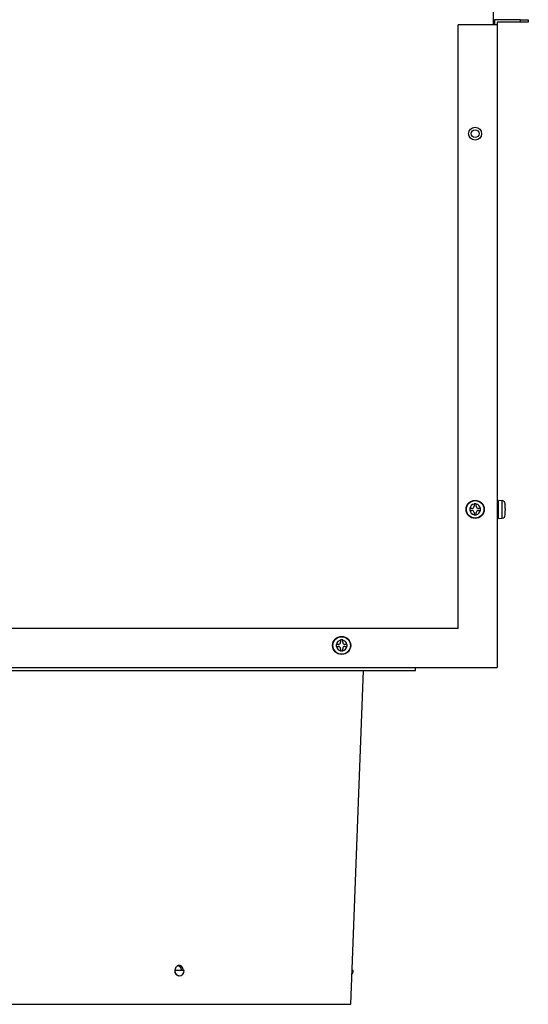
# Model space of a CAD drawing. Units: millimetres. Extents: x 2791 to 13791, y 177 to 8022.
# Drawn here: x 7680 to 7877, y 3509 to 3889 of the extents above; entities that cross this region are included whole.
import ezdxf

# ---------------------------------------------------------------- set-up
doc = ezdxf.new("R2010")
doc.units = ezdxf.units.MM
doc.layers.add('LG-PRODUCT', color=3, linetype='Continuous')

msp = doc.modelspace()

# ---------------------------------------------------------------- linework, layer by layer
at = {"layer": 'LG-PRODUCT'}
for p, q in [((7863.01, 3901.72), (7863.01, 3886.72)), ((7873.51, 3888.72), (7863.51, 3888.72)), ((7863.51, 3888.72), (7863.51, 3886.72)), ((7873.51, 3887.72), (7864.51, 3887.72)), ((7864.51, 3887.72), (7864.51, 3886.72)), ((7873.51, 3887.72), (7873.51, 3888.72)), ((7873.51, 3888.72), (7876.51, 3888.72)), ((7876.51, 3887.72), (7873.51, 3887.72)), ((7876.51, 3888.72), (7876.51, 3887.72)), ((7864.51, 3886.72), (7849.51, 3886.72)), ((7849.51, 3653.72), (7849.51, 3886.72)), ((7864.51, 3886.72), (7864.51, 3638.72)), ((7855.61, 3701.76), (7855.61, 3700.97)), ((7856.41, 3700.97), (7856.41, 3701.76)), ((7865.01, 3696.22), (7865.01, 3703.22)), ((7866.42, 3703.09), (7865.01, 3703.22)), ((7866.42, 3696.34), (7866.42, 3703.09)), ((7867.61, 3701.82), (7867.61, 3701.82)), ((7867.61, 3700.12), (7867.61, 3701.76)), ((7854.76, 3700.12), (7853.97, 3700.12)), ((7853.97, 3699.32), (7854.76, 3699.32)), ((7855.61, 3698.47), (7855.61, 3697.68)), ((7856.41, 3697.68), (7856.41, 3698.47)), ((7858.05, 3700.12), (7857.26, 3700.12)), ((7857.26, 3699.32), (7858.05, 3699.32)), ((7864.53, 3698.3), (7864.51, 3698.33)), ((7867.61, 3700.12), (7867.61, 3700.12)), ((7867.61, 3699.32), (7867.61, 3699.32)), ((7867.61, 3697.68), (7867.61, 3699.32)), ((7867.61, 3697.62), (7867.61, 3697.62)), ((7865.01, 3696.22), (7866.42, 3696.34)), ((7849.51, 3653.72), (7089.51, 3653.72)), ((7804.11, 3649.26), (7804.11, 3648.47)), ((7804.91, 3648.47), (7804.91, 3649.26)), ((7803.26, 3647.62), (7802.47, 3647.62)), ((7802.47, 3646.82), (7803.26, 3646.82)), ((7804.11, 3645.97), (7804.11, 3645.18)), ((7804.91, 3645.18), (7804.91, 3645.97)), ((7806.55, 3647.62), (7805.76, 3647.62)), ((7805.76, 3646.82), (7806.55, 3646.82)), ((7066.51, 3638.72), (7864.51, 3638.72)), ((7563.39, 3637.52), (7833.01, 3637.52)), ((7808.01, 3508.72), (7812.97, 3637.52)), ((7833.01, 3637.52), (7833.01, 3638.72)), ((7743.78, 3521.72), (7740.2, 3521.72)), ((7741.76, 3519.72), (7741.78, 3519.72)), ((7809.02, 3521.72), (7808.51, 3521.72)), ((7468.01, 3508.72), (7808.01, 3508.72))]:
    msp.add_line(p, q, dxfattribs=at)
for points in [[(7855.61, 3701.82), (7855.61, 3701.82), (7855.61, 3701.82), (7855.61, 3701.81), (7855.61, 3701.81), (7855.61, 3701.81), (7855.61, 3701.81), (7855.61, 3701.81), (7855.61, 3701.81), (7855.61, 3701.81), (7855.61, 3701.81), (7855.61, 3701.81), (7855.61, 3701.8), (7855.61, 3701.8), (7855.61, 3701.8), (7855.61, 3701.8), (7855.61, 3701.8), (7855.61, 3701.8), (7855.61, 3701.8), (7855.61, 3701.8), (7855.61, 3701.79), (7855.61, 3701.79), (7855.61, 3701.79), (7855.61, 3701.79), (7855.61, 3701.79), (7855.61, 3701.79), (7855.61, 3701.79), (7855.61, 3701.79), (7855.61, 3701.79), (7855.61, 3701.78), (7855.61, 3701.78), (7855.61, 3701.78), (7855.61, 3701.78), (7855.61, 3701.78), (7855.61, 3701.78), (7855.61, 3701.78), (7855.61, 3701.78), (7855.61, 3701.78), (7855.61, 3701.77), (7855.61, 3701.77), (7855.61, 3701.77), (7855.61, 3701.77), (7855.61, 3701.77), (7855.61, 3701.77), (7855.61, 3701.77), (7855.61, 3701.77), (7855.61, 3701.76), (7855.61, 3701.76), (7855.61, 3701.76), (7855.61, 3701.76), (7855.61, 3701.76)], [(7856.41, 3701.82), (7856.4, 3701.82), (7856.38, 3701.82), (7856.36, 3701.82), (7856.35, 3701.82), (7856.33, 3701.82), (7856.32, 3701.82), (7856.3, 3701.82), (7856.28, 3701.82), (7856.27, 3701.82), (7856.25, 3701.82), (7856.23, 3701.82), (7856.22, 3701.82), (7856.2, 3701.82), (7856.19, 3701.82), (7856.17, 3701.82), (7856.15, 3701.82), (7856.14, 3701.82), (7856.12, 3701.82), (7856.11, 3701.82), (7856.09, 3701.82), (7856.07, 3701.82), (7856.06, 3701.82), (7856.04, 3701.82), (7856.03, 3701.82), (7856.01, 3701.82), (7855.99, 3701.82), (7855.98, 3701.82), (7855.96, 3701.82), (7855.95, 3701.82), (7855.93, 3701.82), (7855.91, 3701.82), (7855.9, 3701.82), (7855.88, 3701.82), (7855.87, 3701.82), (7855.85, 3701.82), (7855.83, 3701.82), (7855.82, 3701.82), (7855.8, 3701.82), (7855.79, 3701.82), (7855.77, 3701.82), (7855.75, 3701.82), (7855.74, 3701.82), (7855.72, 3701.82), (7855.71, 3701.82), (7855.69, 3701.82), (7855.68, 3701.82), (7855.66, 3701.82), (7855.64, 3701.82), (7855.63, 3701.82), (7855.61, 3701.82)], [(7856.41, 3701.76), (7856.41, 3701.76), (7856.41, 3701.76), (7856.41, 3701.76), (7856.41, 3701.76), (7856.41, 3701.77), (7856.41, 3701.77), (7856.41, 3701.77), (7856.41, 3701.77), (7856.41, 3701.77), (7856.41, 3701.77), (7856.41, 3701.77), (7856.41, 3701.77), (7856.41, 3701.78), (7856.41, 3701.78), (7856.41, 3701.78), (7856.41, 3701.78), (7856.41, 3701.78), (7856.41, 3701.78), (7856.41, 3701.78), (7856.41, 3701.78), (7856.41, 3701.78), (7856.41, 3701.79), (7856.41, 3701.79), (7856.41, 3701.79), (7856.41, 3701.79), (7856.41, 3701.79), (7856.41, 3701.79), (7856.41, 3701.79), (7856.41, 3701.79), (7856.41, 3701.79), (7856.41, 3701.8), (7856.41, 3701.8), (7856.41, 3701.8), (7856.41, 3701.8), (7856.41, 3701.8), (7856.41, 3701.8), (7856.41, 3701.8), (7856.41, 3701.8), (7856.41, 3701.81), (7856.41, 3701.81), (7856.41, 3701.81), (7856.41, 3701.81), (7856.41, 3701.81), (7856.41, 3701.81), (7856.41, 3701.81), (7856.41, 3701.81), (7856.41, 3701.81), (7856.41, 3701.82), (7856.41, 3701.82), (7856.41, 3701.82)], [(7867.61, 3701.82), (7867.61, 3701.82), (7867.61, 3701.82), (7867.61, 3701.81), (7867.61, 3701.81), (7867.61, 3701.81), (7867.61, 3701.81), (7867.61, 3701.81), (7867.61, 3701.81), (7867.61, 3701.81), (7867.61, 3701.81), (7867.61, 3701.81), (7867.61, 3701.8), (7867.61, 3701.8), (7867.61, 3701.8), (7867.61, 3701.8), (7867.61, 3701.8), (7867.61, 3701.8), (7867.61, 3701.8), (7867.61, 3701.8), (7867.61, 3701.79), (7867.61, 3701.79), (7867.61, 3701.79), (7867.61, 3701.79), (7867.61, 3701.79), (7867.61, 3701.79), (7867.61, 3701.79), (7867.61, 3701.79), (7867.61, 3701.79), (7867.61, 3701.78), (7867.61, 3701.78), (7867.61, 3701.78), (7867.61, 3701.78), (7867.61, 3701.78), (7867.61, 3701.78), (7867.61, 3701.78), (7867.61, 3701.78), (7867.61, 3701.78), (7867.61, 3701.77), (7867.61, 3701.77), (7867.61, 3701.77), (7867.61, 3701.77), (7867.61, 3701.77), (7867.61, 3701.77), (7867.61, 3701.77), (7867.61, 3701.77), (7867.61, 3701.76), (7867.61, 3701.76), (7867.61, 3701.76), (7867.61, 3701.76), (7867.61, 3701.76)], [(7853.91, 3700.12), (7853.91, 3700.1), (7853.91, 3700.09), (7853.91, 3700.07), (7853.91, 3700.05), (7853.91, 3700.04), (7853.91, 3700.02), (7853.91, 3700.01), (7853.91, 3699.99), (7853.91, 3699.97), (7853.91, 3699.96), (7853.91, 3699.94), (7853.91, 3699.93), (7853.91, 3699.91), (7853.91, 3699.89), (7853.91, 3699.88), (7853.91, 3699.86), (7853.91, 3699.85), (7853.91, 3699.83), (7853.91, 3699.81), (7853.91, 3699.8), (7853.91, 3699.78), (7853.91, 3699.76), (7853.91, 3699.75), (7853.91, 3699.73), (7853.91, 3699.72), (7853.91, 3699.7), (7853.91, 3699.68), (7853.91, 3699.67), (7853.91, 3699.65), (7853.91, 3699.64), (7853.91, 3699.62), (7853.91, 3699.6), (7853.91, 3699.59), (7853.91, 3699.57), (7853.91, 3699.56), (7853.91, 3699.54), (7853.91, 3699.53), (7853.91, 3699.51), (7853.91, 3699.49), (7853.91, 3699.48), (7853.91, 3699.46), (7853.91, 3699.45), (7853.91, 3699.43), (7853.91, 3699.41), (7853.91, 3699.4), (7853.91, 3699.38), (7853.91, 3699.37), (7853.91, 3699.35), (7853.91, 3699.33), (7853.91, 3699.32)], [(7853.97, 3700.12), (7853.97, 3700.12), (7853.97, 3700.12), (7853.97, 3700.12), (7853.96, 3700.12), (7853.96, 3700.12), (7853.96, 3700.12), (7853.96, 3700.12), (7853.96, 3700.12), (7853.96, 3700.12), (7853.96, 3700.12), (7853.96, 3700.12), (7853.96, 3700.12), (7853.95, 3700.12), (7853.95, 3700.12), (7853.95, 3700.12), (7853.95, 3700.12), (7853.95, 3700.12), (7853.95, 3700.12), (7853.95, 3700.12), (7853.95, 3700.12), (7853.94, 3700.12), (7853.94, 3700.12), (7853.94, 3700.12), (7853.94, 3700.12), (7853.94, 3700.12), (7853.94, 3700.12), (7853.94, 3700.12), (7853.94, 3700.12), (7853.94, 3700.12), (7853.93, 3700.12), (7853.93, 3700.12), (7853.93, 3700.12), (7853.93, 3700.12), (7853.93, 3700.12), (7853.93, 3700.12), (7853.93, 3700.12), (7853.93, 3700.12), (7853.93, 3700.12), (7853.92, 3700.12), (7853.92, 3700.12), (7853.92, 3700.12), (7853.92, 3700.12), (7853.92, 3700.12), (7853.92, 3700.12), (7853.92, 3700.12), (7853.92, 3700.12), (7853.91, 3700.12), (7853.91, 3700.12), (7853.91, 3700.12), (7853.91, 3700.12)], [(7853.91, 3699.32), (7853.91, 3699.32), (7853.91, 3699.32), (7853.91, 3699.32), (7853.92, 3699.32), (7853.92, 3699.32), (7853.92, 3699.32), (7853.92, 3699.32), (7853.92, 3699.32), (7853.92, 3699.32), (7853.92, 3699.32), (7853.92, 3699.32), (7853.93, 3699.32), (7853.93, 3699.32), (7853.93, 3699.32), (7853.93, 3699.32), (7853.93, 3699.32), (7853.93, 3699.32), (7853.93, 3699.32), (7853.93, 3699.32), (7853.93, 3699.32), (7853.94, 3699.32), (7853.94, 3699.32), (7853.94, 3699.32), (7853.94, 3699.32), (7853.94, 3699.32), (7853.94, 3699.32), (7853.94, 3699.32), (7853.94, 3699.32), (7853.94, 3699.32), (7853.95, 3699.32), (7853.95, 3699.32), (7853.95, 3699.32), (7853.95, 3699.32), (7853.95, 3699.32), (7853.95, 3699.32), (7853.95, 3699.32), (7853.95, 3699.32), (7853.96, 3699.32), (7853.96, 3699.32), (7853.96, 3699.32), (7853.96, 3699.32), (7853.96, 3699.32), (7853.96, 3699.32), (7853.96, 3699.32), (7853.96, 3699.32), (7853.96, 3699.32), (7853.97, 3699.32), (7853.97, 3699.32), (7853.97, 3699.32), (7853.97, 3699.32)], [(7855.61, 3697.68), (7855.61, 3697.67), (7855.61, 3697.67), (7855.61, 3697.67), (7855.61, 3697.67), (7855.61, 3697.67), (7855.61, 3697.67), (7855.61, 3697.67), (7855.61, 3697.67), (7855.61, 3697.66), (7855.61, 3697.66), (7855.61, 3697.66), (7855.61, 3697.66), (7855.61, 3697.66), (7855.61, 3697.66), (7855.61, 3697.66), (7855.61, 3697.66), (7855.61, 3697.66), (7855.61, 3697.65), (7855.61, 3697.65), (7855.61, 3697.65), (7855.61, 3697.65), (7855.61, 3697.65), (7855.61, 3697.65), (7855.61, 3697.65), (7855.61, 3697.65), (7855.61, 3697.65), (7855.61, 3697.64), (7855.61, 3697.64), (7855.61, 3697.64), (7855.61, 3697.64), (7855.61, 3697.64), (7855.61, 3697.64), (7855.61, 3697.64), (7855.61, 3697.64), (7855.61, 3697.64), (7855.61, 3697.63), (7855.61, 3697.63), (7855.61, 3697.63), (7855.61, 3697.63), (7855.61, 3697.63), (7855.61, 3697.63), (7855.61, 3697.63), (7855.61, 3697.63), (7855.61, 3697.62), (7855.61, 3697.62), (7855.61, 3697.62), (7855.61, 3697.62), (7855.61, 3697.62), (7855.61, 3697.62), (7855.61, 3697.62)], [(7855.61, 3697.62), (7855.63, 3697.62), (7855.64, 3697.62), (7855.66, 3697.62), (7855.68, 3697.62), (7855.69, 3697.62), (7855.71, 3697.62), (7855.72, 3697.62), (7855.74, 3697.62), (7855.76, 3697.62), (7855.77, 3697.62), (7855.79, 3697.62), (7855.8, 3697.62), (7855.82, 3697.62), (7855.84, 3697.62), (7855.85, 3697.62), (7855.87, 3697.62), (7855.88, 3697.62), (7855.9, 3697.62), (7855.92, 3697.62), (7855.93, 3697.62), (7855.95, 3697.62), (7855.96, 3697.62), (7855.98, 3697.62), (7856, 3697.62), (7856.01, 3697.62), (7856.03, 3697.62), (7856.04, 3697.62), (7856.06, 3697.62), (7856.08, 3697.62), (7856.09, 3697.62), (7856.11, 3697.62), (7856.12, 3697.62), (7856.14, 3697.62), (7856.16, 3697.62), (7856.17, 3697.62), (7856.19, 3697.62), (7856.2, 3697.62), (7856.22, 3697.62), (7856.24, 3697.62), (7856.25, 3697.62), (7856.27, 3697.62), (7856.28, 3697.62), (7856.3, 3697.62), (7856.32, 3697.62), (7856.33, 3697.62), (7856.35, 3697.62), (7856.36, 3697.62), (7856.38, 3697.62), (7856.4, 3697.62), (7856.41, 3697.62)], [(7856.41, 3697.62), (7856.41, 3697.62), (7856.41, 3697.62), (7856.41, 3697.62), (7856.41, 3697.62), (7856.41, 3697.62), (7856.41, 3697.62), (7856.41, 3697.63), (7856.41, 3697.63), (7856.41, 3697.63), (7856.41, 3697.63), (7856.41, 3697.63), (7856.41, 3697.63), (7856.41, 3697.63), (7856.41, 3697.63), (7856.41, 3697.64), (7856.41, 3697.64), (7856.41, 3697.64), (7856.41, 3697.64), (7856.41, 3697.64), (7856.41, 3697.64), (7856.41, 3697.64), (7856.41, 3697.64), (7856.41, 3697.64), (7856.41, 3697.65), (7856.41, 3697.65), (7856.41, 3697.65), (7856.41, 3697.65), (7856.41, 3697.65), (7856.41, 3697.65), (7856.41, 3697.65), (7856.41, 3697.65), (7856.41, 3697.65), (7856.41, 3697.66), (7856.41, 3697.66), (7856.41, 3697.66), (7856.41, 3697.66), (7856.41, 3697.66), (7856.41, 3697.66), (7856.41, 3697.66), (7856.41, 3697.66), (7856.41, 3697.66), (7856.41, 3697.67), (7856.41, 3697.67), (7856.41, 3697.67), (7856.41, 3697.67), (7856.41, 3697.67), (7856.41, 3697.67), (7856.41, 3697.67), (7856.41, 3697.67), (7856.41, 3697.68)], [(7858.11, 3700.12), (7858.11, 3700.12), (7858.11, 3700.12), (7858.11, 3700.12), (7858.11, 3700.12), (7858.11, 3700.12), (7858.1, 3700.12), (7858.1, 3700.12), (7858.1, 3700.12), (7858.1, 3700.12), (7858.1, 3700.12), (7858.1, 3700.12), (7858.1, 3700.12), (7858.1, 3700.12), (7858.1, 3700.12), (7858.09, 3700.12), (7858.09, 3700.12), (7858.09, 3700.12), (7858.09, 3700.12), (7858.09, 3700.12), (7858.09, 3700.12), (7858.09, 3700.12), (7858.09, 3700.12), (7858.08, 3700.12), (7858.08, 3700.12), (7858.08, 3700.12), (7858.08, 3700.12), (7858.08, 3700.12), (7858.08, 3700.12), (7858.08, 3700.12), (7858.08, 3700.12), (7858.08, 3700.12), (7858.07, 3700.12), (7858.07, 3700.12), (7858.07, 3700.12), (7858.07, 3700.12), (7858.07, 3700.12), (7858.07, 3700.12), (7858.07, 3700.12), (7858.07, 3700.12), (7858.07, 3700.12), (7858.06, 3700.12), (7858.06, 3700.12), (7858.06, 3700.12), (7858.06, 3700.12), (7858.06, 3700.12), (7858.06, 3700.12), (7858.06, 3700.12), (7858.06, 3700.12), (7858.05, 3700.12), (7858.05, 3700.12)], [(7858.05, 3699.32), (7858.05, 3699.32), (7858.06, 3699.32), (7858.06, 3699.32), (7858.06, 3699.32), (7858.06, 3699.32), (7858.06, 3699.32), (7858.06, 3699.32), (7858.06, 3699.32), (7858.06, 3699.32), (7858.07, 3699.32), (7858.07, 3699.32), (7858.07, 3699.32), (7858.07, 3699.32), (7858.07, 3699.32), (7858.07, 3699.32), (7858.07, 3699.32), (7858.07, 3699.32), (7858.07, 3699.32), (7858.08, 3699.32), (7858.08, 3699.32), (7858.08, 3699.32), (7858.08, 3699.32), (7858.08, 3699.32), (7858.08, 3699.32), (7858.08, 3699.32), (7858.08, 3699.32), (7858.08, 3699.32), (7858.09, 3699.32), (7858.09, 3699.32), (7858.09, 3699.32), (7858.09, 3699.32), (7858.09, 3699.32), (7858.09, 3699.32), (7858.09, 3699.32), (7858.09, 3699.32), (7858.1, 3699.32), (7858.1, 3699.32), (7858.1, 3699.32), (7858.1, 3699.32), (7858.1, 3699.32), (7858.1, 3699.32), (7858.1, 3699.32), (7858.1, 3699.32), (7858.1, 3699.32), (7858.11, 3699.32), (7858.11, 3699.32), (7858.11, 3699.32), (7858.11, 3699.32), (7858.11, 3699.32), (7858.11, 3699.32)], [(7858.11, 3699.32), (7858.11, 3699.33), (7858.11, 3699.35), (7858.11, 3699.37), (7858.11, 3699.38), (7858.11, 3699.4), (7858.11, 3699.41), (7858.11, 3699.43), (7858.11, 3699.45), (7858.11, 3699.46), (7858.11, 3699.48), (7858.11, 3699.49), (7858.11, 3699.51), (7858.11, 3699.53), (7858.11, 3699.54), (7858.11, 3699.56), (7858.11, 3699.57), (7858.11, 3699.59), (7858.11, 3699.61), (7858.11, 3699.62), (7858.11, 3699.64), (7858.11, 3699.65), (7858.11, 3699.67), (7858.11, 3699.69), (7858.11, 3699.7), (7858.11, 3699.72), (7858.11, 3699.73), (7858.11, 3699.75), (7858.11, 3699.77), (7858.11, 3699.78), (7858.11, 3699.8), (7858.11, 3699.81), (7858.11, 3699.83), (7858.11, 3699.85), (7858.11, 3699.86), (7858.11, 3699.88), (7858.11, 3699.89), (7858.11, 3699.91), (7858.11, 3699.93), (7858.11, 3699.94), (7858.11, 3699.96), (7858.11, 3699.97), (7858.11, 3699.99), (7858.11, 3700.01), (7858.11, 3700.02), (7858.11, 3700.04), (7858.11, 3700.05), (7858.11, 3700.07), (7858.11, 3700.09), (7858.11, 3700.1), (7858.11, 3700.12)], [(7864.51, 3698.42), (7864.51, 3698.42), (7864.51, 3698.42), (7864.51, 3698.42), (7864.51, 3698.41), (7864.51, 3698.41), (7864.51, 3698.41), (7864.51, 3698.41), (7864.51, 3698.4), (7864.51, 3698.4), (7864.51, 3698.4), (7864.52, 3698.4), (7864.52, 3698.39), (7864.52, 3698.39), (7864.52, 3698.39), (7864.52, 3698.39), (7864.52, 3698.38), (7864.52, 3698.38), (7864.52, 3698.38), (7864.52, 3698.38), (7864.52, 3698.38), (7864.52, 3698.37), (7864.52, 3698.37), (7864.52, 3698.37), (7864.52, 3698.37), (7864.52, 3698.36), (7864.52, 3698.36), (7864.52, 3698.36), (7864.52, 3698.36), (7864.52, 3698.35), (7864.52, 3698.35), (7864.52, 3698.35), (7864.52, 3698.35), (7864.52, 3698.34), (7864.52, 3698.34), (7864.52, 3698.34), (7864.52, 3698.34), (7864.52, 3698.33), (7864.52, 3698.33), (7864.53, 3698.33), (7864.53, 3698.33), (7864.53, 3698.33), (7864.53, 3698.32), (7864.53, 3698.32), (7864.53, 3698.32), (7864.53, 3698.32), (7864.53, 3698.31), (7864.53, 3698.31), (7864.53, 3698.31), (7864.53, 3698.31), (7864.53, 3698.3)], [(7867.61, 3700.12), (7867.61, 3700.1), (7867.61, 3700.09), (7867.61, 3700.07), (7867.61, 3700.05), (7867.61, 3700.04), (7867.61, 3700.02), (7867.61, 3700.01), (7867.61, 3699.99), (7867.61, 3699.97), (7867.61, 3699.96), (7867.61, 3699.94), (7867.61, 3699.93), (7867.61, 3699.91), (7867.61, 3699.89), (7867.61, 3699.88), (7867.61, 3699.86), (7867.61, 3699.85), (7867.61, 3699.83), (7867.61, 3699.81), (7867.61, 3699.8), (7867.61, 3699.78), (7867.61, 3699.76), (7867.61, 3699.75), (7867.61, 3699.73), (7867.61, 3699.72), (7867.61, 3699.7), (7867.61, 3699.68), (7867.61, 3699.67), (7867.61, 3699.65), (7867.61, 3699.64), (7867.61, 3699.62), (7867.61, 3699.6), (7867.61, 3699.59), (7867.61, 3699.57), (7867.61, 3699.56), (7867.61, 3699.54), (7867.61, 3699.53), (7867.61, 3699.51), (7867.61, 3699.49), (7867.61, 3699.48), (7867.61, 3699.46), (7867.61, 3699.45), (7867.61, 3699.43), (7867.61, 3699.41), (7867.61, 3699.4), (7867.61, 3699.38), (7867.61, 3699.37), (7867.61, 3699.35), (7867.61, 3699.33), (7867.61, 3699.32)], [(7867.61, 3697.68), (7867.61, 3697.67), (7867.61, 3697.67), (7867.61, 3697.67), (7867.61, 3697.67), (7867.61, 3697.67), (7867.61, 3697.67), (7867.61, 3697.67), (7867.61, 3697.67), (7867.61, 3697.66), (7867.61, 3697.66), (7867.61, 3697.66), (7867.61, 3697.66), (7867.61, 3697.66), (7867.61, 3697.66), (7867.61, 3697.66), (7867.61, 3697.66), (7867.61, 3697.66), (7867.61, 3697.65), (7867.61, 3697.65), (7867.61, 3697.65), (7867.61, 3697.65), (7867.61, 3697.65), (7867.61, 3697.65), (7867.61, 3697.65), (7867.61, 3697.65), (7867.61, 3697.65), (7867.61, 3697.64), (7867.61, 3697.64), (7867.61, 3697.64), (7867.61, 3697.64), (7867.61, 3697.64), (7867.61, 3697.64), (7867.61, 3697.64), (7867.61, 3697.64), (7867.61, 3697.64), (7867.61, 3697.63), (7867.61, 3697.63), (7867.61, 3697.63), (7867.61, 3697.63), (7867.61, 3697.63), (7867.61, 3697.63), (7867.61, 3697.63), (7867.61, 3697.63), (7867.61, 3697.62), (7867.61, 3697.62), (7867.61, 3697.62), (7867.61, 3697.62), (7867.61, 3697.62), (7867.61, 3697.62), (7867.61, 3697.62)], [(7804.11, 3649.32), (7804.11, 3649.32), (7804.11, 3649.32), (7804.11, 3649.31), (7804.11, 3649.31), (7804.11, 3649.31), (7804.11, 3649.31), (7804.11, 3649.31), (7804.11, 3649.31), (7804.11, 3649.31), (7804.11, 3649.31), (7804.11, 3649.31), (7804.11, 3649.3), (7804.11, 3649.3), (7804.11, 3649.3), (7804.11, 3649.3), (7804.11, 3649.3), (7804.11, 3649.3), (7804.11, 3649.3), (7804.11, 3649.3), (7804.11, 3649.29), (7804.11, 3649.29), (7804.11, 3649.29), (7804.11, 3649.29), (7804.11, 3649.29), (7804.11, 3649.29), (7804.11, 3649.29), (7804.11, 3649.29), (7804.11, 3649.29), (7804.11, 3649.28), (7804.11, 3649.28), (7804.11, 3649.28), (7804.11, 3649.28), (7804.11, 3649.28), (7804.11, 3649.28), (7804.11, 3649.28), (7804.11, 3649.28), (7804.11, 3649.28), (7804.11, 3649.27), (7804.11, 3649.27), (7804.11, 3649.27), (7804.11, 3649.27), (7804.11, 3649.27), (7804.11, 3649.27), (7804.11, 3649.27), (7804.11, 3649.27), (7804.11, 3649.26), (7804.11, 3649.26), (7804.11, 3649.26), (7804.11, 3649.26), (7804.11, 3649.26)], [(7804.91, 3649.32), (7804.9, 3649.32), (7804.88, 3649.32), (7804.86, 3649.32), (7804.85, 3649.32), (7804.83, 3649.32), (7804.82, 3649.32), (7804.8, 3649.32), (7804.78, 3649.32), (7804.77, 3649.32), (7804.75, 3649.32), (7804.73, 3649.32), (7804.72, 3649.32), (7804.7, 3649.32), (7804.69, 3649.32), (7804.67, 3649.32), (7804.65, 3649.32), (7804.64, 3649.32), (7804.62, 3649.32), (7804.61, 3649.32), (7804.59, 3649.32), (7804.57, 3649.32), (7804.56, 3649.32), (7804.54, 3649.32), (7804.53, 3649.32), (7804.51, 3649.32), (7804.49, 3649.32), (7804.48, 3649.32), (7804.46, 3649.32), (7804.45, 3649.32), (7804.43, 3649.32), (7804.41, 3649.32), (7804.4, 3649.32), (7804.38, 3649.32), (7804.37, 3649.32), (7804.35, 3649.32), (7804.33, 3649.32), (7804.32, 3649.32), (7804.3, 3649.32), (7804.29, 3649.32), (7804.27, 3649.32), (7804.25, 3649.32), (7804.24, 3649.32), (7804.22, 3649.32), (7804.21, 3649.32), (7804.19, 3649.32), (7804.18, 3649.32), (7804.16, 3649.32), (7804.14, 3649.32), (7804.13, 3649.32), (7804.11, 3649.32)], [(7804.91, 3649.26), (7804.91, 3649.26), (7804.91, 3649.26), (7804.91, 3649.26), (7804.91, 3649.26), (7804.91, 3649.27), (7804.91, 3649.27), (7804.91, 3649.27), (7804.91, 3649.27), (7804.91, 3649.27), (7804.91, 3649.27), (7804.91, 3649.27), (7804.91, 3649.27), (7804.91, 3649.28), (7804.91, 3649.28), (7804.91, 3649.28), (7804.91, 3649.28), (7804.91, 3649.28), (7804.91, 3649.28), (7804.91, 3649.28), (7804.91, 3649.28), (7804.91, 3649.28), (7804.91, 3649.29), (7804.91, 3649.29), (7804.91, 3649.29), (7804.91, 3649.29), (7804.91, 3649.29), (7804.91, 3649.29), (7804.91, 3649.29), (7804.91, 3649.29), (7804.91, 3649.29), (7804.91, 3649.3), (7804.91, 3649.3), (7804.91, 3649.3), (7804.91, 3649.3), (7804.91, 3649.3), (7804.91, 3649.3), (7804.91, 3649.3), (7804.91, 3649.3), (7804.91, 3649.31), (7804.91, 3649.31), (7804.91, 3649.31), (7804.91, 3649.31), (7804.91, 3649.31), (7804.91, 3649.31), (7804.91, 3649.31), (7804.91, 3649.31), (7804.91, 3649.31), (7804.91, 3649.32), (7804.91, 3649.32), (7804.91, 3649.32)], [(7802.47, 3647.62), (7802.47, 3647.62), (7802.47, 3647.62), (7802.47, 3647.62), (7802.46, 3647.62), (7802.46, 3647.62), (7802.46, 3647.62), (7802.46, 3647.62), (7802.46, 3647.62), (7802.46, 3647.62), (7802.46, 3647.62), (7802.46, 3647.62), (7802.46, 3647.62), (7802.45, 3647.62), (7802.45, 3647.62), (7802.45, 3647.62), (7802.45, 3647.62), (7802.45, 3647.62), (7802.45, 3647.62), (7802.45, 3647.62), (7802.45, 3647.62), (7802.44, 3647.62), (7802.44, 3647.62), (7802.44, 3647.62), (7802.44, 3647.62), (7802.44, 3647.62), (7802.44, 3647.62), (7802.44, 3647.62), (7802.44, 3647.62), (7802.44, 3647.62), (7802.43, 3647.62), (7802.43, 3647.62), (7802.43, 3647.62), (7802.43, 3647.62), (7802.43, 3647.62), (7802.43, 3647.62), (7802.43, 3647.62), (7802.43, 3647.62), (7802.43, 3647.62), (7802.42, 3647.62), (7802.42, 3647.62), (7802.42, 3647.62), (7802.42, 3647.62), (7802.42, 3647.62), (7802.42, 3647.62), (7802.42, 3647.62), (7802.42, 3647.62), (7802.41, 3647.62), (7802.41, 3647.62), (7802.41, 3647.62), (7802.41, 3647.62)], [(7802.41, 3647.62), (7802.41, 3647.6), (7802.41, 3647.59), (7802.41, 3647.57), (7802.41, 3647.55), (7802.41, 3647.54), (7802.41, 3647.52), (7802.41, 3647.51), (7802.41, 3647.49), (7802.41, 3647.47), (7802.41, 3647.46), (7802.41, 3647.44), (7802.41, 3647.43), (7802.41, 3647.41), (7802.41, 3647.39), (7802.41, 3647.38), (7802.41, 3647.36), (7802.41, 3647.35), (7802.41, 3647.33), (7802.41, 3647.31), (7802.41, 3647.3), (7802.41, 3647.28), (7802.41, 3647.26), (7802.41, 3647.25), (7802.41, 3647.23), (7802.41, 3647.22), (7802.41, 3647.2), (7802.41, 3647.18), (7802.41, 3647.17), (7802.41, 3647.15), (7802.41, 3647.14), (7802.41, 3647.12), (7802.41, 3647.1), (7802.41, 3647.09), (7802.41, 3647.07), (7802.41, 3647.06), (7802.41, 3647.04), (7802.41, 3647.03), (7802.41, 3647.01), (7802.41, 3646.99), (7802.41, 3646.98), (7802.41, 3646.96), (7802.41, 3646.95), (7802.41, 3646.93), (7802.41, 3646.91), (7802.41, 3646.9), (7802.41, 3646.88), (7802.41, 3646.87), (7802.41, 3646.85), (7802.41, 3646.83), (7802.41, 3646.82)], [(7802.41, 3646.82), (7802.41, 3646.82), (7802.41, 3646.82), (7802.41, 3646.82), (7802.42, 3646.82), (7802.42, 3646.82), (7802.42, 3646.82), (7802.42, 3646.82), (7802.42, 3646.82), (7802.42, 3646.82), (7802.42, 3646.82), (7802.42, 3646.82), (7802.43, 3646.82), (7802.43, 3646.82), (7802.43, 3646.82), (7802.43, 3646.82), (7802.43, 3646.82), (7802.43, 3646.82), (7802.43, 3646.82), (7802.43, 3646.82), (7802.43, 3646.82), (7802.44, 3646.82), (7802.44, 3646.82), (7802.44, 3646.82), (7802.44, 3646.82), (7802.44, 3646.82), (7802.44, 3646.82), (7802.44, 3646.82), (7802.44, 3646.82), (7802.44, 3646.82), (7802.45, 3646.82), (7802.45, 3646.82), (7802.45, 3646.82), (7802.45, 3646.82), (7802.45, 3646.82), (7802.45, 3646.82), (7802.45, 3646.82), (7802.45, 3646.82), (7802.46, 3646.82), (7802.46, 3646.82), (7802.46, 3646.82), (7802.46, 3646.82), (7802.46, 3646.82), (7802.46, 3646.82), (7802.46, 3646.82), (7802.46, 3646.82), (7802.46, 3646.82), (7802.47, 3646.82), (7802.47, 3646.82), (7802.47, 3646.82), (7802.47, 3646.82)], [(7804.11, 3645.18), (7804.11, 3645.17), (7804.11, 3645.17), (7804.11, 3645.17), (7804.11, 3645.17), (7804.11, 3645.17), (7804.11, 3645.17), (7804.11, 3645.17), (7804.11, 3645.17), (7804.11, 3645.16), (7804.11, 3645.16), (7804.11, 3645.16), (7804.11, 3645.16), (7804.11, 3645.16), (7804.11, 3645.16), (7804.11, 3645.16), (7804.11, 3645.16), (7804.11, 3645.16), (7804.11, 3645.15), (7804.11, 3645.15), (7804.11, 3645.15), (7804.11, 3645.15), (7804.11, 3645.15), (7804.11, 3645.15), (7804.11, 3645.15), (7804.11, 3645.15), (7804.11, 3645.15), (7804.11, 3645.14), (7804.11, 3645.14), (7804.11, 3645.14), (7804.11, 3645.14), (7804.11, 3645.14), (7804.11, 3645.14), (7804.11, 3645.14), (7804.11, 3645.14), (7804.11, 3645.14), (7804.11, 3645.13), (7804.11, 3645.13), (7804.11, 3645.13), (7804.11, 3645.13), (7804.11, 3645.13), (7804.11, 3645.13), (7804.11, 3645.13), (7804.11, 3645.13), (7804.11, 3645.12), (7804.11, 3645.12), (7804.11, 3645.12), (7804.11, 3645.12), (7804.11, 3645.12), (7804.11, 3645.12), (7804.11, 3645.12)], [(7804.11, 3645.12), (7804.13, 3645.12), (7804.14, 3645.12), (7804.16, 3645.12), (7804.18, 3645.12), (7804.19, 3645.12), (7804.21, 3645.12), (7804.22, 3645.12), (7804.24, 3645.12), (7804.26, 3645.12), (7804.27, 3645.12), (7804.29, 3645.12), (7804.3, 3645.12), (7804.32, 3645.12), (7804.34, 3645.12), (7804.35, 3645.12), (7804.37, 3645.12), (7804.38, 3645.12), (7804.4, 3645.12), (7804.42, 3645.12), (7804.43, 3645.12), (7804.45, 3645.12), (7804.46, 3645.12), (7804.48, 3645.12), (7804.5, 3645.12), (7804.51, 3645.12), (7804.53, 3645.12), (7804.54, 3645.12), (7804.56, 3645.12), (7804.58, 3645.12), (7804.59, 3645.12), (7804.61, 3645.12), (7804.62, 3645.12), (7804.64, 3645.12), (7804.66, 3645.12), (7804.67, 3645.12), (7804.69, 3645.12), (7804.7, 3645.12), (7804.72, 3645.12), (7804.74, 3645.12), (7804.75, 3645.12), (7804.77, 3645.12), (7804.78, 3645.12), (7804.8, 3645.12), (7804.82, 3645.12), (7804.83, 3645.12), (7804.85, 3645.12), (7804.86, 3645.12), (7804.88, 3645.12), (7804.9, 3645.12), (7804.91, 3645.12)], [(7804.91, 3645.12), (7804.91, 3645.12), (7804.91, 3645.12), (7804.91, 3645.12), (7804.91, 3645.12), (7804.91, 3645.12), (7804.91, 3645.12), (7804.91, 3645.13), (7804.91, 3645.13), (7804.91, 3645.13), (7804.91, 3645.13), (7804.91, 3645.13), (7804.91, 3645.13), (7804.91, 3645.13), (7804.91, 3645.13), (7804.91, 3645.14), (7804.91, 3645.14), (7804.91, 3645.14), (7804.91, 3645.14), (7804.91, 3645.14), (7804.91, 3645.14), (7804.91, 3645.14), (7804.91, 3645.14), (7804.91, 3645.14), (7804.91, 3645.15), (7804.91, 3645.15), (7804.91, 3645.15), (7804.91, 3645.15), (7804.91, 3645.15), (7804.91, 3645.15), (7804.91, 3645.15), (7804.91, 3645.15), (7804.91, 3645.15), (7804.91, 3645.16), (7804.91, 3645.16), (7804.91, 3645.16), (7804.91, 3645.16), (7804.91, 3645.16), (7804.91, 3645.16), (7804.91, 3645.16), (7804.91, 3645.16), (7804.91, 3645.16), (7804.91, 3645.17), (7804.91, 3645.17), (7804.91, 3645.17), (7804.91, 3645.17), (7804.91, 3645.17), (7804.91, 3645.17), (7804.91, 3645.17), (7804.91, 3645.17), (7804.91, 3645.18)], [(7806.61, 3647.62), (7806.61, 3647.62), (7806.61, 3647.62), (7806.61, 3647.62), (7806.61, 3647.62), (7806.61, 3647.62), (7806.6, 3647.62), (7806.6, 3647.62), (7806.6, 3647.62), (7806.6, 3647.62), (7806.6, 3647.62), (7806.6, 3647.62), (7806.6, 3647.62), (7806.6, 3647.62), (7806.6, 3647.62), (7806.59, 3647.62), (7806.59, 3647.62), (7806.59, 3647.62), (7806.59, 3647.62), (7806.59, 3647.62), (7806.59, 3647.62), (7806.59, 3647.62), (7806.59, 3647.62), (7806.58, 3647.62), (7806.58, 3647.62), (7806.58, 3647.62), (7806.58, 3647.62), (7806.58, 3647.62), (7806.58, 3647.62), (7806.58, 3647.62), (7806.58, 3647.62), (7806.58, 3647.62), (7806.57, 3647.62), (7806.57, 3647.62), (7806.57, 3647.62), (7806.57, 3647.62), (7806.57, 3647.62), (7806.57, 3647.62), (7806.57, 3647.62), (7806.57, 3647.62), (7806.57, 3647.62), (7806.56, 3647.62), (7806.56, 3647.62), (7806.56, 3647.62), (7806.56, 3647.62), (7806.56, 3647.62), (7806.56, 3647.62), (7806.56, 3647.62), (7806.56, 3647.62), (7806.55, 3647.62), (7806.55, 3647.62)], [(7806.55, 3646.82), (7806.55, 3646.82), (7806.56, 3646.82), (7806.56, 3646.82), (7806.56, 3646.82), (7806.56, 3646.82), (7806.56, 3646.82), (7806.56, 3646.82), (7806.56, 3646.82), (7806.56, 3646.82), (7806.57, 3646.82), (7806.57, 3646.82), (7806.57, 3646.82), (7806.57, 3646.82), (7806.57, 3646.82), (7806.57, 3646.82), (7806.57, 3646.82), (7806.57, 3646.82), (7806.57, 3646.82), (7806.58, 3646.82), (7806.58, 3646.82), (7806.58, 3646.82), (7806.58, 3646.82), (7806.58, 3646.82), (7806.58, 3646.82), (7806.58, 3646.82), (7806.58, 3646.82), (7806.58, 3646.82), (7806.59, 3646.82), (7806.59, 3646.82), (7806.59, 3646.82), (7806.59, 3646.82), (7806.59, 3646.82), (7806.59, 3646.82), (7806.59, 3646.82), (7806.59, 3646.82), (7806.6, 3646.82), (7806.6, 3646.82), (7806.6, 3646.82), (7806.6, 3646.82), (7806.6, 3646.82), (7806.6, 3646.82), (7806.6, 3646.82), (7806.6, 3646.82), (7806.6, 3646.82), (7806.61, 3646.82), (7806.61, 3646.82), (7806.61, 3646.82), (7806.61, 3646.82), (7806.61, 3646.82), (7806.61, 3646.82)], [(7806.61, 3646.82), (7806.61, 3646.83), (7806.61, 3646.85), (7806.61, 3646.87), (7806.61, 3646.88), (7806.61, 3646.9), (7806.61, 3646.91), (7806.61, 3646.93), (7806.61, 3646.95), (7806.61, 3646.96), (7806.61, 3646.98), (7806.61, 3646.99), (7806.61, 3647.01), (7806.61, 3647.03), (7806.61, 3647.04), (7806.61, 3647.06), (7806.61, 3647.07), (7806.61, 3647.09), (7806.61, 3647.11), (7806.61, 3647.12), (7806.61, 3647.14), (7806.61, 3647.15), (7806.61, 3647.17), (7806.61, 3647.19), (7806.61, 3647.2), (7806.61, 3647.22), (7806.61, 3647.23), (7806.61, 3647.25), (7806.61, 3647.27), (7806.61, 3647.28), (7806.61, 3647.3), (7806.61, 3647.31), (7806.61, 3647.33), (7806.61, 3647.35), (7806.61, 3647.36), (7806.61, 3647.38), (7806.61, 3647.39), (7806.61, 3647.41), (7806.61, 3647.43), (7806.61, 3647.44), (7806.61, 3647.46), (7806.61, 3647.47), (7806.61, 3647.49), (7806.61, 3647.51), (7806.61, 3647.52), (7806.61, 3647.54), (7806.61, 3647.55), (7806.61, 3647.57), (7806.61, 3647.59), (7806.61, 3647.6), (7806.61, 3647.62)], [(7743.38, 3521.72), (7743.38, 3521.86), (7743.38, 3522), (7743.36, 3522.13), (7743.34, 3522.27), (7743.31, 3522.4), (7743.27, 3522.53), (7743.22, 3522.66), (7743.17, 3522.78), (7743.11, 3522.89), (7743.05, 3523), (7742.97, 3523.11), (7742.9, 3523.21), (7742.82, 3523.29), (7742.73, 3523.38), (7742.64, 3523.45), (7742.54, 3523.52), (7742.44, 3523.57), (7742.34, 3523.62), (7742.23, 3523.66), (7742.12, 3523.69), (7742.01, 3523.71), (7741.9, 3523.72), (7741.79, 3523.72), (7741.68, 3523.71), (7741.57, 3523.69), (7741.46, 3523.66), (7741.36, 3523.62), (7741.25, 3523.57), (7741.15, 3523.51), (7741.05, 3523.45), (7740.95, 3523.37), (7740.86, 3523.29), (7740.77, 3523.2), (7740.69, 3523.1), (7740.61, 3523), (7740.54, 3522.89), (7740.48, 3522.77), (7740.42, 3522.65), (7740.37, 3522.52), (7740.32, 3522.39), (7740.28, 3522.26), (7740.25, 3522.13), (7740.23, 3521.99), (7740.22, 3521.85), (7740.21, 3521.71), (7740.21, 3521.57), (7740.22, 3521.43), (7740.24, 3521.29), (7740.26, 3521.16), (7740.29, 3521.02)], [(7741.51, 3523.66), (7741.55, 3523.64), (7741.59, 3523.63), (7741.63, 3523.61), (7741.67, 3523.59), (7741.71, 3523.58), (7741.74, 3523.55), (7741.78, 3523.53), (7741.82, 3523.51), (7741.85, 3523.49), (7741.89, 3523.46), (7741.93, 3523.43), (7741.96, 3523.41), (7742, 3523.38), (7742.03, 3523.35), (7742.06, 3523.32), (7742.09, 3523.28), (7742.13, 3523.25), (7742.16, 3523.22), (7742.19, 3523.18), (7742.22, 3523.14), (7742.24, 3523.11), (7742.27, 3523.07), (7742.3, 3523.03), (7742.32, 3522.99), (7742.35, 3522.95), (7742.37, 3522.9), (7742.4, 3522.86), (7742.42, 3522.82), (7742.44, 3522.77), (7742.46, 3522.73), (7742.48, 3522.68), (7742.5, 3522.64), (7742.52, 3522.59), (7742.53, 3522.54), (7742.55, 3522.49), (7742.56, 3522.44), (7742.58, 3522.39), (7742.59, 3522.34), (7742.6, 3522.29), (7742.61, 3522.24), (7742.62, 3522.19), (7742.63, 3522.14), (7742.64, 3522.09), (7742.64, 3522.04), (7742.65, 3521.98), (7742.65, 3521.93), (7742.65, 3521.88), (7742.65, 3521.82), (7742.65, 3521.77), (7742.65, 3521.72)], [(7741.76, 3519.72), (7741.72, 3519.72), (7741.68, 3519.72), (7741.64, 3519.72), (7741.6, 3519.73), (7741.57, 3519.73), (7741.53, 3519.74), (7741.49, 3519.75), (7741.45, 3519.76), (7741.41, 3519.77), (7741.38, 3519.78), (7741.34, 3519.79), (7741.3, 3519.8), (7741.27, 3519.82), (7741.23, 3519.83), (7741.19, 3519.85), (7741.16, 3519.87), (7741.12, 3519.89), (7741.09, 3519.91), (7741.05, 3519.93), (7741.02, 3519.95), (7740.99, 3519.97), (7740.95, 3520), (7740.92, 3520.02), (7740.89, 3520.05), (7740.86, 3520.08), (7740.83, 3520.11), (7740.8, 3520.13), (7740.77, 3520.16), (7740.74, 3520.2), (7740.71, 3520.23), (7740.68, 3520.26), (7740.65, 3520.29), (7740.63, 3520.33), (7740.6, 3520.36), (7740.58, 3520.4), (7740.55, 3520.44), (7740.53, 3520.48), (7740.51, 3520.51), (7740.48, 3520.55), (7740.46, 3520.59), (7740.44, 3520.63), (7740.42, 3520.67), (7740.4, 3520.72), (7740.39, 3520.76), (7740.37, 3520.8), (7740.35, 3520.84), (7740.34, 3520.89), (7740.32, 3520.93), (7740.31, 3520.98), (7740.29, 3521.02)]]:
    msp.add_lwpolyline(points, dxfattribs=at)
for centre, radius in [((7856.01, 3844.72), 2.5), ((7856.01, 3844.72), 1.5), ((7856.01, 3699.72), 3.5), ((7856.01, 3699.72), 3.38), ((7804.51, 3647.22), 3.5), ((7804.51, 3647.22), 3.38)]:
    msp.add_circle(centre, radius, dxfattribs=at)
for centre, radius, start, end in [((7856.01, 3699.72), 2.08, 101.0805, 168.9195), ((7856.01, 3699.72), 2.08, 11.0805, 78.9195), ((7864.51, 3702.22), 0.5, 270, 0), ((7866.31, 3701.8), 1.3, 0, 85), ((7856.01, 3699.72), 2.08, 191.0805, 258.9195), ((7854.76, 3700.97), 0.85, 270, 0), ((7854.76, 3698.47), 0.85, 0, 90), ((7857.26, 3700.97), 0.85, 180, 270), ((7857.26, 3698.47), 0.85, 90, 180), ((7856.01, 3699.72), 2.08, 281.0805, 348.9195), ((7864.51, 3697.22), 0.5, 0, 90), ((7866.31, 3697.64), 1.3, 275, 0), ((7804.51, 3647.22), 2.08, 101.0805, 168.9195), ((7803.26, 3648.47), 0.85, 270, 0), ((7804.51, 3647.22), 2.08, 11.0805, 78.9195), ((7805.76, 3648.47), 0.85, 180, 270), ((7804.51, 3647.22), 2.08, 191.0805, 258.9195), ((7803.26, 3645.97), 0.85, 0, 90), ((7805.76, 3645.97), 0.85, 90, 180), ((7804.51, 3647.22), 2.08, 281.0805, 348.9195), ((7741.78, 3521.72), 2, 270, 0), ((7807.02, 3521.72), 2, 316.1378, 0)]:
    msp.add_arc(centre, radius, start, end, dxfattribs=at)
for centre, major_axis, ratio, start_param, end_param in [((7864.51, 3697.95), (-0.5, 0), 0.706313, 4.676241, 4.712389), ((7741.78, 3521.72), (0, -2), 0.793353, 4.712389, 5.066573), ((7741.78, 3521.72), (0, -2), 0.793353, 5.066573, 6.283184)]:
    msp.add_ellipse(centre, major_axis=major_axis, ratio=ratio, start_param=start_param, end_param=end_param, dxfattribs=at)

doc.saveas('drawing.dxf')
